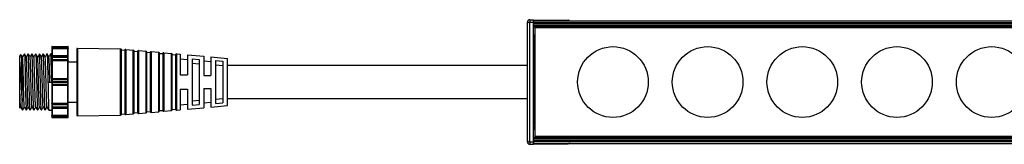
# Model space of a CAD drawing. Units: inches. Extents: x 412 to 2282, y 586 to 1662.
# Drawn here: x 413 to 622, y 977 to 1003 of the extents above; entities that cross this region are included whole.
import ezdxf

# ---------------------------------------------------------------- set-up
doc = ezdxf.new("R2010")
doc.units = ezdxf.units.IN
doc.header["$MEASUREMENT"] = 0
doc.layers.get('0').update_dxf_attribs({"lineweight": 30})

msp = doc.modelspace()

# ---------------------------------------------------------------- linework, layer by layer
at = {"lineweight": 30}
for p, q in [((521.15, 1003.36), (521.95, 1003.37)), ((521.95, 1003.37), (529.26, 1003.27)), ((520.65, 977.49), (520.65, 1002.86)), ((520.65, 1002.86), (521.15, 1002.86)), ((521.15, 1002.86), (521.95, 1002.87)), ((521.15, 977.49), (521.15, 1002.86)), ((521.95, 1002.87), (521.95, 1003.17)), ((521.95, 1003.17), (1017.95, 1003.17)), ((521.95, 977.47), (521.95, 1002.87)), ((521.95, 1002.77), (1017.95, 1002.77)), ((521.95, 1002.47), (1017.95, 1002.47)), ((521.95, 1002.17), (1017.95, 1002.17)), ((521.95, 1001.84), (1017.95, 1001.84)), ((522.2, 1001.67), (522.2, 978.67)), ((1017.7, 1001.67), (522.2, 1001.67)), ((529.26, 1003.27), (529.26, 1003.23)), ((521.95, 1000.14), (522.2, 1000.14)), ((521.95, 999.88), (522.2, 999.88)), ((521.95, 999.58), (522.2, 999.58)), ((521.95, 999.28), (522.2, 999.28)), ((419.65, 997.6), (419.65, 997.38)), ((419.65, 997.38), (419.65, 997.3)), ((419.65, 997.3), (419.65, 997.2)), ((419.65, 997.2), (419.65, 995.6)), ((419.75, 997.7), (419.75, 997.42)), ((419.75, 997.7), (423.05, 997.7)), ((419.75, 997.42), (419.75, 997.35)), ((419.75, 997.42), (423.05, 997.42)), ((419.75, 997.35), (419.75, 997.29)), ((419.75, 997.35), (423.05, 997.35)), ((419.75, 997.29), (419.75, 995.67)), ((419.75, 997.29), (423.05, 997.29)), ((423.05, 997.42), (423.05, 997.7)), ((423.05, 997.35), (423.05, 997.42)), ((423.05, 997.29), (423.05, 997.35)), ((423.05, 995.67), (423.05, 997.29)), ((423.15, 997.38), (423.15, 997.6)), ((423.15, 997.3), (423.15, 997.38)), ((423.15, 997.2), (423.15, 997.3)), ((423.15, 995.6), (423.15, 997.2)), ((424.95, 997.12), (424.95, 983.23)), ((425.16, 997.32), (425.16, 983.03)), ((425.16, 997.32), (434.26, 997.18)), ((434.26, 983.17), (434.26, 997.18)), ((435.37, 997.09), (435.37, 983.26)), ((435.37, 997.09), (436.97, 996.95)), ((521.95, 998.98), (522.2, 998.98)), ((521.95, 998.67), (522.16, 998.67)), ((522.16, 998.97), (522.2, 998.97)), ((522.16, 998.67), (522.16, 981.68)), ((522.2, 998.67), (522.16, 998.67)), ((412.85, 995.67), (413.16, 995.98)), ((412.85, 994.39), (412.85, 995.67)), ((413.46, 995.47), (413.18, 995.96)), ((413.86, 996.18), (413.45, 995.48)), ((414.66, 996.17), (414.65, 996.14)), ((415.45, 996.17), (415.45, 996.12)), ((416.68, 995.37), (416.28, 996.05)), ((417.08, 996.05), (416.68, 995.37)), ((417.03, 995.92), (417.05, 996.17)), ((417.85, 996.17), (417.85, 996.12)), ((418.66, 996.17), (418.65, 996.13)), ((419.65, 996.17), (419.45, 996.17)), ((419.65, 995.61), (419.65, 995.49)), ((419.65, 995.49), (419.65, 995.36)), ((419.65, 995.36), (419.65, 994.95)), ((423.05, 995.71), (419.75, 995.71)), ((419.75, 995.71), (419.75, 995.56)), ((419.75, 995.56), (419.75, 995.43)), ((419.75, 995.56), (423.05, 995.56)), ((419.75, 995.43), (419.75, 994.92)), ((419.75, 995.43), (423.05, 995.43)), ((423.05, 995.56), (423.05, 995.71)), ((423.05, 995.43), (423.05, 995.56)), ((423.05, 994.92), (423.05, 995.43)), ((423.15, 995.49), (423.15, 995.61)), ((423.15, 995.36), (423.15, 995.49)), ((423.15, 994.95), (423.15, 995.36)), ((434.45, 983.38), (434.45, 996.97)), ((434.45, 996.97), (435.15, 996.91)), ((435.15, 996.91), (435.15, 983.44)), ((436.97, 983.4), (436.97, 996.95)), ((437.15, 983.6), (437.15, 996.75)), ((437.15, 996.73), (437.85, 996.67)), ((437.85, 996.67), (437.85, 983.68)), ((438.07, 996.85), (438.07, 983.5)), ((438.07, 996.85), (439.67, 996.71)), ((439.67, 983.64), (439.67, 996.71)), ((439.85, 983.84), (439.85, 996.51)), ((439.85, 996.49), (440.55, 996.43)), ((440.55, 996.43), (440.55, 983.92)), ((440.77, 996.61), (440.77, 983.74)), ((440.77, 996.61), (442.37, 996.47)), ((442.37, 983.88), (442.37, 996.47)), ((442.55, 984.08), (442.55, 996.27)), ((442.55, 996.25), (443.25, 996.19)), ((443.25, 996.19), (443.25, 984.16)), ((443.47, 996.37), (443.47, 983.98)), ((443.47, 996.37), (445.07, 996.23)), ((445.07, 984.12), (445.07, 996.23)), ((445.25, 984.32), (445.25, 996.03)), ((445.25, 996.01), (445.95, 995.95)), ((445.95, 995.95), (445.95, 984.4)), ((446.17, 996.13), (446.17, 984.22)), ((446.17, 996.13), (446.95, 996.06)), ((446.95, 996.06), (446.95, 991.7)), ((448.45, 994.89), (446.95, 995.02)), ((448.45, 995.93), (448.45, 991.66)), ((448.45, 995.93), (451.95, 995.62)), ((449.45, 995.08), (450.95, 994.97)), ((449.45, 995.08), (449.45, 985.27)), ((451.95, 995.62), (451.95, 991.58)), ((453.45, 995.49), (453.45, 991.55)), ((453.45, 995.49), (456.95, 995.17)), ((456.95, 985.17), (456.95, 995.17)), ((419.65, 994.95), (419.65, 994.87)), ((419.65, 994.87), (419.65, 994.68)), ((419.65, 994.68), (419.65, 990.82)), ((419.75, 994.92), (423.05, 994.92)), ((419.75, 994.92), (419.75, 994.84)), ((419.75, 994.84), (423.05, 994.84)), ((419.75, 994.84), (419.75, 994.75)), ((419.75, 994.75), (419.75, 990.83)), ((419.75, 994.75), (423.05, 994.75)), ((423.05, 994.84), (423.05, 994.92)), ((423.05, 994.75), (423.05, 994.84)), ((423.05, 990.83), (423.05, 994.75)), ((423.15, 994.87), (423.15, 994.95)), ((423.15, 994.68), (423.15, 994.87)), ((423.15, 990.82), (423.15, 994.68)), ((423.15, 994.47), (424.95, 994.47)), ((449.45, 994.18), (450.95, 994.06)), ((450.95, 994.97), (450.95, 985.38)), ((453.45, 994.45), (451.95, 994.58)), ((454.45, 994.7), (455.95, 994.58)), ((454.45, 994.7), (454.45, 985.65)), ((454.45, 993.79), (455.95, 993.68)), ((455.95, 994.58), (455.95, 985.77)), ((520.65, 993.67), (456.95, 993.67)), ((419.65, 990.82), (419.65, 990.66)), ((419.75, 990.83), (419.75, 990.75)), ((423.05, 990.83), (419.75, 990.83)), ((423.05, 990.75), (423.05, 990.83)), ((423.15, 990.66), (423.15, 990.82)), ((446.95, 991.7), (448.45, 991.66)), ((451.95, 991.58), (453.45, 991.55)), ((418.85, 990.17), (419.65, 990.17)), ((419.65, 990.66), (419.65, 990.62)), ((419.65, 990.62), (419.65, 990.27)), ((419.65, 990.27), (419.65, 990.08)), ((419.75, 990.27), (419.65, 990.27)), ((419.75, 990.08), (419.65, 990.08)), ((419.65, 990.08), (419.65, 989.73)), ((419.65, 989.73), (419.65, 989.69)), ((419.65, 989.69), (419.65, 989.53)), ((419.65, 989.53), (419.65, 985.67)), ((419.75, 990.75), (419.75, 990.71)), ((423.05, 990.75), (419.75, 990.75)), ((419.75, 990.71), (419.75, 990.27)), ((419.75, 990.71), (423.05, 990.71)), ((419.75, 990.27), (419.75, 990.08)), ((419.75, 990.27), (423.05, 990.27)), ((419.75, 990.08), (423.05, 990.08)), ((419.75, 990.08), (419.75, 989.64)), ((419.75, 989.64), (423.05, 989.64)), ((419.75, 989.64), (419.75, 989.6)), ((419.75, 989.6), (423.05, 989.6)), ((419.75, 989.6), (419.75, 989.52)), ((419.75, 989.52), (423.05, 989.52)), ((419.75, 989.52), (419.75, 985.6)), ((423.05, 990.71), (423.05, 990.75)), ((423.05, 990.27), (423.05, 990.71)), ((423.05, 990.08), (423.05, 990.27)), ((423.05, 990.27), (423.15, 990.27)), ((423.05, 989.64), (423.05, 990.08)), ((423.05, 990.08), (423.15, 990.08)), ((423.05, 989.6), (423.05, 989.64)), ((423.05, 989.52), (423.05, 989.6)), ((423.05, 985.6), (423.05, 989.52)), ((423.15, 990.62), (423.15, 990.66)), ((423.15, 990.27), (423.15, 990.62)), ((423.15, 990.08), (423.15, 990.27)), ((423.15, 989.73), (423.15, 990.08)), ((423.15, 989.69), (423.15, 989.73)), ((423.15, 989.53), (423.15, 989.69)), ((423.15, 985.67), (423.15, 989.53)), ((451.95, 988.77), (453.45, 988.8)), ((451.95, 988.77), (451.95, 984.73)), ((453.45, 988.8), (453.45, 984.86)), ((446.95, 988.65), (448.45, 988.68)), ((446.95, 988.65), (446.95, 984.29)), ((448.45, 988.68), (448.45, 984.42)), ((454.45, 986.56), (455.95, 986.67)), ((456.95, 986.67), (520.65, 986.67)), ((412.85, 984.67), (412.85, 985.96)), ((412.85, 984.67), (412.91, 984.62)), ((412.93, 984.64), (413.05, 984.86)), ((413.05, 984.88), (413.45, 984.17)), ((413.45, 984.17), (413.85, 984.86)), ((413.85, 984.88), (414.26, 984.17)), ((419.65, 985.67), (419.65, 985.48)), ((419.65, 985.48), (419.65, 985.4)), ((419.65, 985.4), (419.65, 984.99)), ((419.65, 984.99), (419.65, 984.86)), ((419.65, 984.86), (419.65, 984.74)), ((419.65, 984.75), (419.65, 983.15)), ((423.05, 985.6), (419.75, 985.6)), ((419.75, 985.6), (419.75, 985.51)), ((419.75, 985.51), (419.75, 985.43)), ((423.05, 985.51), (419.75, 985.51)), ((419.75, 985.43), (419.75, 984.92)), ((419.75, 985.43), (423.05, 985.43)), ((419.75, 984.92), (423.05, 984.92)), ((419.75, 984.92), (419.75, 984.79)), ((419.75, 984.79), (423.05, 984.79)), ((419.75, 984.79), (419.75, 984.64)), ((419.75, 984.68), (419.75, 983.05)), ((419.75, 984.64), (423.05, 984.64)), ((423.05, 985.51), (423.05, 985.6)), ((423.05, 985.43), (423.05, 985.51)), ((423.05, 984.92), (423.05, 985.43)), ((423.05, 984.79), (423.05, 984.92)), ((423.05, 984.64), (423.05, 984.79)), ((423.05, 983.05), (423.05, 984.68)), ((423.15, 985.87), (424.95, 985.87)), ((423.15, 985.48), (423.15, 985.67)), ((423.15, 985.4), (423.15, 985.48)), ((423.15, 984.99), (423.15, 985.4)), ((423.15, 984.86), (423.15, 984.99)), ((423.15, 984.74), (423.15, 984.86)), ((423.15, 983.15), (423.15, 984.75)), ((446.95, 985.33), (448.45, 985.46)), ((448.45, 984.42), (451.95, 984.73)), ((449.45, 986.17), (450.95, 986.29)), ((449.45, 985.27), (450.95, 985.38)), ((451.95, 985.77), (453.45, 985.9)), ((453.45, 984.86), (456.95, 985.17)), ((454.45, 985.65), (455.95, 985.77)), ((413.45, 984.18), (413.46, 984.2)), ((414.26, 984.2), (414.25, 984.18)), ((415.06, 984.22), (415.05, 984.18)), ((415.86, 984.21), (415.85, 984.18)), ((416.65, 984.17), (416.66, 984.22)), ((417.46, 984.22), (417.45, 984.17)), ((418.26, 984.22), (418.26, 984.18)), ((419.05, 984.17), (419.65, 984.17)), ((419.65, 983.15), (419.65, 983.05)), ((419.65, 983.05), (419.65, 982.97)), ((419.65, 982.97), (419.65, 982.75)), ((423.05, 983.05), (419.75, 983.05)), ((419.75, 983.05), (419.75, 983)), ((423.05, 983), (419.75, 983)), ((419.75, 983), (419.75, 982.93)), ((419.75, 982.93), (423.05, 982.93)), ((419.75, 982.93), (419.75, 982.65)), ((419.75, 982.65), (423.05, 982.65)), ((423.05, 983), (423.05, 983.05)), ((423.05, 982.93), (423.05, 983)), ((423.05, 982.65), (423.05, 982.93)), ((423.15, 983.05), (423.15, 983.15)), ((423.15, 982.97), (423.15, 983.05)), ((423.15, 982.75), (423.15, 982.97)), ((425.16, 983.03), (434.26, 983.17)), ((434.45, 983.38), (435.15, 983.44)), ((435.37, 983.26), (436.97, 983.4)), ((437.15, 983.62), (437.85, 983.68)), ((438.07, 983.5), (439.67, 983.64)), ((439.85, 983.86), (440.55, 983.92)), ((440.77, 983.74), (442.37, 983.88)), ((442.55, 984.1), (443.25, 984.16)), ((443.47, 983.98), (445.07, 984.12)), ((445.25, 984.34), (445.95, 984.4)), ((446.17, 984.22), (446.95, 984.29)), ((521.95, 981.68), (522.16, 981.68)), ((521.95, 981.37), (522.2, 981.37)), ((521.95, 981.07), (522.2, 981.07)), ((521.95, 980.77), (522.2, 980.77)), ((521.95, 980.47), (522.2, 980.47)), ((522.13, 981.38), (522.16, 981.38)), ((522.16, 981.68), (522.2, 981.68)), ((522.2, 981.38), (522.16, 981.38)), ((521.95, 980.21), (522.2, 980.21)), ((521.95, 978.51), (1017.95, 978.51)), ((522.2, 978.67), (1017.7, 978.67)), ((520.65, 977.52), (520.65, 977.49)), ((520.65, 977.49), (521.15, 977.49)), ((521.15, 977.49), (521.95, 977.47)), ((521.15, 976.99), (521.95, 976.97)), ((521.95, 978.18), (1017.95, 978.18)), ((521.95, 977.88), (1017.95, 977.88)), ((521.95, 977.57), (1017.95, 977.57)), ((521.95, 977.17), (521.95, 977.47)), ((521.95, 977.17), (1017.95, 977.17)), ((521.95, 976.97), (529.26, 977.08)), ((529.26, 977.11), (529.26, 977.08))]:
    msp.add_line(p, q, dxfattribs=at)
at = {"lineweight": 30, "flags": 128}
for points in [[(419.75, 997.42), (419.73, 997.42), (419.72, 997.42), (419.7, 997.41), (419.68, 997.41), (419.67, 997.4), (419.66, 997.39), (419.66, 997.39), (419.65, 997.38)], [(419.75, 997.35), (419.73, 997.35), (419.72, 997.35), (419.7, 997.34), (419.68, 997.34), (419.67, 997.33), (419.66, 997.32), (419.66, 997.31), (419.65, 997.3)], [(423.05, 997.42), (423.07, 997.42), (423.09, 997.42), (423.11, 997.41), (423.12, 997.41), (423.14, 997.4), (423.15, 997.39), (423.15, 997.39), (423.15, 997.38)], [(423.05, 997.35), (423.07, 997.35), (423.09, 997.35), (423.11, 997.34), (423.12, 997.34), (423.14, 997.33), (423.15, 997.32), (423.15, 997.31), (423.15, 997.3)], [(413.86, 996.13), (413.91, 995.72), (413.96, 994.42), (414.01, 992.47), (414.05, 990.17), (414.1, 987.88), (414.15, 985.93), (414.2, 984.63), (414.25, 984.18), (414.25, 984.18)], [(417.05, 984.91), (417.04, 984.89), (417, 985.31), (416.96, 986.21), (416.92, 987.51), (416.88, 989.07), (416.84, 990.73), (416.8, 992.35), (416.76, 993.74), (416.72, 994.79), (416.68, 995.37), (416.68, 995.37)], [(419.75, 994.92), (419.73, 994.92), (419.72, 994.92), (419.7, 994.92), (419.68, 994.93), (419.67, 994.93), (419.66, 994.94), (419.66, 994.94), (419.65, 994.95)], [(419.75, 994.84), (419.73, 994.84), (419.72, 994.84), (419.7, 994.85), (419.68, 994.85), (419.67, 994.86), (419.66, 994.86), (419.66, 994.87), (419.65, 994.87)], [(419.75, 994.75), (419.73, 994.74), (419.72, 994.74), (419.7, 994.74), (419.68, 994.73), (419.67, 994.72), (419.66, 994.71), (419.66, 994.69), (419.65, 994.68)], [(423.05, 994.92), (423.07, 994.92), (423.09, 994.92), (423.11, 994.92), (423.12, 994.93), (423.14, 994.93), (423.15, 994.94), (423.15, 994.94), (423.15, 994.95)], [(423.05, 994.84), (423.07, 994.84), (423.09, 994.84), (423.11, 994.85), (423.12, 994.85), (423.14, 994.86), (423.15, 994.86), (423.15, 994.87), (423.15, 994.87)], [(423.05, 994.75), (423.07, 994.74), (423.09, 994.74), (423.11, 994.74), (423.12, 994.73), (423.14, 994.72), (423.15, 994.71), (423.15, 994.69), (423.15, 994.68)], [(419.75, 985.6), (419.73, 985.6), (419.72, 985.61), (419.7, 985.61), (419.68, 985.62), (419.67, 985.63), (419.66, 985.64), (419.66, 985.65), (419.65, 985.67)], [(419.75, 985.51), (419.73, 985.51), (419.72, 985.51), (419.7, 985.5), (419.68, 985.5), (419.67, 985.49), (419.66, 985.49), (419.66, 985.48), (419.65, 985.48)], [(419.75, 985.43), (419.73, 985.43), (419.72, 985.43), (419.7, 985.43), (419.68, 985.42), (419.67, 985.42), (419.66, 985.41), (419.66, 985.41), (419.65, 985.4)], [(423.05, 985.6), (423.07, 985.6), (423.09, 985.61), (423.11, 985.61), (423.12, 985.62), (423.14, 985.63), (423.15, 985.64), (423.15, 985.65), (423.15, 985.67)], [(423.05, 985.51), (423.07, 985.51), (423.09, 985.51), (423.11, 985.5), (423.12, 985.5), (423.14, 985.49), (423.15, 985.49), (423.15, 985.48), (423.15, 985.48)], [(423.05, 985.43), (423.07, 985.43), (423.09, 985.43), (423.11, 985.43), (423.12, 985.42), (423.14, 985.42), (423.15, 985.41), (423.15, 985.41), (423.15, 985.4)], [(419.75, 983), (419.73, 983), (419.72, 983), (419.7, 983.01), (419.68, 983.01), (419.67, 983.02), (419.66, 983.03), (419.66, 983.04), (419.65, 983.05)], [(419.75, 982.93), (419.73, 982.93), (419.72, 982.93), (419.7, 982.94), (419.68, 982.94), (419.67, 982.95), (419.66, 982.96), (419.66, 982.96), (419.65, 982.97)], [(423.05, 983), (423.07, 983), (423.09, 983), (423.11, 983.01), (423.12, 983.01), (423.14, 983.02), (423.15, 983.03), (423.15, 983.04), (423.15, 983.05)], [(423.05, 982.93), (423.07, 982.93), (423.09, 982.93), (423.11, 982.94), (423.12, 982.94), (423.14, 982.95), (423.15, 982.96), (423.15, 982.96), (423.15, 982.97)], [(521.95, 981.58), (521.96, 981.54), (521.97, 981.5)]]:
    msp.add_lwpolyline(points, dxfattribs=at)
at = {"lineweight": 30}
for centre in [(538.8, 990.17), (558.9, 990.17), (579, 990.17), (599.1, 990.17), (619.2, 990.17)]:
    msp.add_circle(centre, 7.5, dxfattribs=at)
for centre, radius, start, end in [((521.15, 1002.86), 0.5, 90.8, 180), ((530.1, 1003.11), 8.96, 178.4008, 181.5992), ((419.75, 997.6), 0.1, 90, 180), ((419.75, 997.19), 0.0998, 89.8795, 179.879), ((423.05, 997.6), 0.1, 0, 90), ((423.05, 997.19), 0.0998, 0.121, 90.1205), ((425.15, 997.12), 0.2, 89.0954, 180), ((434.25, 996.98), 0.2, 358.8775, 89.0954), ((435.35, 996.89), 0.2, 84.9204, 174.9204), ((522.07, 998.88), 0.12, 130.7924, 177.725), ((522.15, 998.77), 0.2, 89, 180), ((522.13, 998.71), 0.18, 80.8981, 168.3029), ((419.75, 995.61), 0.1, 90, 180), ((419.74, 995.47), 0.0893, 81.9505, 168.5782), ((419.74, 995.34), 0.0893, 81.9505, 168.5782), ((423.05, 995.61), 0.1, 0, 90), ((423.07, 995.47), 0.0893, 11.4218, 98.0495), ((423.07, 995.34), 0.0893, 11.4218, 98.0495), ((436.95, 996.75), 0.2, 0, 84.9204), ((438.05, 996.65), 0.2, 84.9204, 174.9204), ((439.65, 996.51), 0.2, 0, 84.9204), ((440.75, 996.41), 0.2, 84.9204, 174.9204), ((442.35, 996.27), 0.2, 0, 84.9204), ((443.45, 996.17), 0.2, 84.9204, 174.9204), ((445.05, 996.03), 0.2, 0, 84.9204), ((446.15, 995.93), 0.2, 84.9204, 174.9204), ((419.73, 990.55), 0.281, 84.9353, 105.5353), ((423.08, 990.55), 0.281, 74.4647, 95.0647), ((419.75, 990.65), 0.0951, 86.9601, 176.5971), ((419.75, 990.62), 0.0951, 86.9601, 176.5971), ((419.75, 989.73), 0.0951, 183.4029, 273.0399), ((419.75, 989.69), 0.0951, 183.4029, 273.0399), ((419.73, 989.8), 0.281, 254.4647, 275.0647), ((423.06, 990.65), 0.0951, 3.4029, 93.0399), ((423.06, 990.62), 0.0951, 3.4029, 93.0399), ((423.06, 989.73), 0.0951, 266.9601, 356.5971), ((423.06, 989.69), 0.0951, 266.9601, 356.5971), ((423.08, 989.8), 0.281, 264.9353, 285.5353), ((419.74, 985.01), 0.0893, 191.4218, 278.0495), ((419.74, 984.88), 0.0893, 191.4218, 278.0495), ((419.75, 984.74), 0.1, 180, 270), ((423.07, 985.01), 0.0893, 261.9505, 348.5782), ((423.07, 984.88), 0.0893, 261.9505, 348.5782), ((423.05, 984.74), 0.1, 270, 0), ((419.75, 983.15), 0.0998, 180.121, 270.1205), ((419.75, 982.75), 0.1, 180, 270), ((423.05, 983.15), 0.0998, 269.8795, 359.879), ((423.05, 982.75), 0.1, 270, 0), ((425.15, 983.23), 0.2, 180, 270.9046), ((434.25, 983.37), 0.2, 270.9046, 1.1225), ((435.35, 983.46), 0.2, 185.0796, 275.0796), ((436.95, 983.6), 0.2, 275.0796, 0), ((438.05, 983.7), 0.2, 185.0796, 275.0796), ((439.65, 983.84), 0.2, 275.0796, 0), ((440.75, 983.94), 0.2, 185.0796, 275.0796), ((442.35, 984.08), 0.2, 275.0796, 0), ((443.45, 984.18), 0.2, 185.0796, 275.0796), ((445.05, 984.32), 0.2, 275.0796, 0), ((446.15, 984.42), 0.2, 185.0796, 275.0796), ((522.13, 981.64), 0.18, 191.6971, 279.1019), ((522.07, 981.47), 0.12, 182.275, 229.2076), ((521.15, 977.49), 0.5, 180, 269.2), ((530.1, 977.24), 8.96, 178.4008, 181.5992)]:
    msp.add_arc(centre, radius, start, end, dxfattribs=at)
for points, knots in [([(521.95, 1003.37), (521.95, 1003.37), (521.95, 1003.37), (521.95, 1003.33), (521.95, 1003.24), (521.95, 1003.11), (521.95, 1002.98), (521.95, 1002.91), (521.95, 1002.87)], [0, 0, 0, 0, 0.1346261, 0.2703625, 0.4999383, 0.7295142, 0.8626879, 1, 1, 1, 1]), ([(520.65, 1002.84), (520.65, 1002.84), (520.65, 1002.84), (520.65, 1002.77), (520.65, 1002.67), (520.65, 1002.61)], [0, 0, 0, 0, 0.034419, 0.411841, 1, 1, 1, 1]), ([(529.55, 1003.14), (529.54, 1003.15), (529.51, 1003.19), (529.41, 1003.25), (529.31, 1003.27), (529.26, 1003.27)], [0, 0, 0, 0, 0.03682, 0.51841, 1, 1, 1, 1]), ([(529.47, 1003.17), (529.45, 1003.19), (529.4, 1003.21), (529.33, 1003.23), (529.28, 1003.23), (529.26, 1003.23)], [0, 0, 0, 0, 0.336316, 0.677843, 1, 1, 1, 1]), ([(522, 998.9), (522, 998.9), (521.98, 998.89), (521.98, 998.87), (521.97, 998.85)], [0, 0, 0, 0, 0.02016, 1, 1, 1, 1]), ([(522.16, 998.97), (522.14, 998.97), (522.1, 998.97), (522.04, 998.94), (522.02, 998.91), (522, 998.9)], [0, 0, 0, 0, 0.316273, 0.656566, 1, 1, 1, 1]), ([(413.17, 995.96), (413.17, 995.92), (413.19, 995.84), (413.21, 995.11), (413.23, 993.96), (413.26, 992.47), (413.28, 990.76), (413.31, 989), (413.33, 987.3), (413.35, 986.39), (413.35, 985.93)], [0, 0, 0, 0, 0.1108244, 0.2363161, 0.362319, 0.4888329, 0.615858, 0.7433942, 0.8714416, 1, 1, 1, 1]), ([(413.85, 984.93), (413.84, 984.93), (413.82, 984.91), (413.79, 985.42), (413.75, 986.38), (413.71, 987.71), (413.67, 989.28), (413.64, 990.93), (413.6, 992.5), (413.56, 993.87), (413.52, 994.86), (413.48, 995.42), (413.46, 995.42), (413.46, 995.42)], [0, 0, 0, 0, 0.044859, 0.14493, 0.245098, 0.345179, 0.445337, 0.54543, 0.645577, 0.745684, 0.845818, 0.945939, 1, 1, 1, 1]), ([(414.26, 995.47), (414.19, 995.59), (414.06, 995.82), (413.92, 996.06), (413.85, 996.18)], [0, 0, 0, 0, 0.499979, 1, 1, 1, 1]), ([(414.65, 996.18), (414.59, 996.06), (414.45, 995.83), (414.32, 995.6), (414.25, 995.48)], [0, 0, 0, 0, 0.508625, 1, 1, 1, 1]), ([(414.65, 984.94), (414.64, 984.94), (414.62, 984.94), (414.59, 985.51), (414.55, 986.54), (414.51, 987.97), (414.47, 989.61), (414.43, 991.3), (414.39, 992.89), (414.35, 994.21), (414.31, 995.09), (414.28, 995.5), (414.26, 995.45), (414.26, 995.44)], [0, 0, 0, 0, 0.050681, 0.154281, 0.257792, 0.36138, 0.464906, 0.568481, 0.672023, 0.775581, 0.87914, 0.982683, 1, 1, 1, 1]), ([(415.06, 995.48), (414.99, 995.59), (414.86, 995.83), (414.72, 996.06), (414.65, 996.18)], [0, 0, 0, 0, 0.499981, 1, 1, 1, 1]), ([(415.05, 984.23), (415.03, 984.31), (415, 984.48), (414.95, 985.84), (414.9, 987.81), (414.85, 990.18), (414.8, 992.53), (414.75, 994.52), (414.71, 995.87), (414.67, 996.05), (414.66, 996.13)], [0, 0, 0, 0, 0.114163, 0.242342, 0.370553, 0.498812, 0.626947, 0.755221, 0.883377, 1, 1, 1, 1]), ([(415.45, 996.18), (415.39, 996.06), (415.25, 995.83), (415.12, 995.6), (415.05, 995.49)], [0, 0, 0, 0, 0.509533, 1, 1, 1, 1]), ([(415.45, 984.94), (415.44, 984.93), (415.42, 984.91), (415.39, 985.41), (415.35, 986.41), (415.31, 987.8), (415.27, 989.42), (415.23, 991.12), (415.19, 992.72), (415.15, 994.08), (415.11, 995.01), (415.08, 995.48), (415.06, 995.43), (415.06, 995.42)], [0, 0, 0, 0, 0.039602, 0.14298, 0.246357, 0.349751, 0.453113, 0.556521, 0.659867, 0.763289, 0.866621, 0.970053, 1, 1, 1, 1]), ([(415.86, 995.47), (415.79, 995.59), (415.66, 995.82), (415.53, 996.05), (415.46, 996.16)], [0, 0, 0, 0, 0.514794, 1, 1, 1, 1]), ([(415.85, 984.22), (415.83, 984.31), (415.8, 984.48), (415.75, 985.84), (415.7, 987.81), (415.65, 990.18), (415.6, 992.53), (415.55, 994.52), (415.51, 995.87), (415.47, 996.05), (415.46, 996.13)], [0, 0, 0, 0, 0.114681, 0.242762, 0.370875, 0.499036, 0.627074, 0.75525, 0.883308, 1, 1, 1, 1]), ([(416.25, 996.18), (416.19, 996.06), (416.05, 995.83), (415.92, 995.6), (415.85, 995.48)], [0, 0, 0, 0, 0.5091041, 1, 1, 1, 1]), ([(416.25, 984.92), (416.24, 984.92), (416.23, 984.88), (416.2, 985.34), (416.16, 986.27), (416.12, 987.63), (416.08, 989.23), (416.04, 990.93), (415.99, 992.55), (415.95, 993.94), (415.91, 994.93), (415.88, 995.45), (415.86, 995.42), (415.86, 995.41)], [0, 0, 0, 0, 0.027409, 0.130789, 0.234257, 0.337625, 0.441103, 0.544462, 0.647945, 0.751299, 0.854785, 0.958138, 1, 1, 1, 1]), ([(416.25, 996.17), (416.26, 996.17), (416.27, 996.16), (416.27, 996.09), (416.28, 996.05)], [0, 0, 0, 0, 0.499793, 1, 1, 1, 1]), ([(416.28, 996.05), (416.29, 995.83), (416.33, 995.38), (416.37, 993.8), (416.42, 991.79), (416.47, 989.56), (416.51, 987.4), (416.56, 985.63), (416.61, 984.42), (416.64, 984.26), (416.65, 984.17)], [0, 0, 0, 0, 0.124932, 0.250026, 0.374968, 0.500047, 0.625004, 0.750034, 0.875034, 1, 1, 1, 1]), ([(417.03, 996.04), (416.96, 995.93), (416.83, 995.7), (416.69, 995.47), (416.62, 995.35)], [0, 0, 0, 0, 0.500005, 1, 1, 1, 1]), ([(416.68, 995.37), (416.67, 995.47), (416.65, 995.59), (416.63, 995.39), (416.63, 995.35)], [0, 0, 0, 0, 0.824202, 1, 1, 1, 1]), ([(417.46, 995.47), (417.39, 995.59), (417.26, 995.83), (417.12, 996.06), (417.05, 996.18)], [0, 0, 0, 0, 0.499985, 1, 1, 1, 1]), ([(417.08, 996.05), (417.08, 996.09), (417.07, 996.16), (417.06, 996.17), (417.05, 996.17)], [0, 0, 0, 0, 0.500207, 1, 1, 1, 1]), ([(417.45, 984.23), (417.43, 984.3), (417.41, 984.46), (417.36, 985.63), (417.31, 987.4), (417.27, 989.56), (417.22, 991.79), (417.17, 993.8), (417.13, 995.38), (417.1, 995.83), (417.08, 996.05)], [0, 0, 0, 0, 0.110966, 0.237965, 0.364996, 0.491952, 0.619033, 0.745974, 0.873069, 1, 1, 1, 1]), ([(417.85, 996.17), (417.78, 996.06), (417.65, 995.83), (417.52, 995.6), (417.45, 995.49)], [0, 0, 0, 0, 0.510209, 1, 1, 1, 1]), ([(417.85, 984.89), (417.85, 984.88), (417.83, 984.82), (417.8, 985.19), (417.76, 986.02), (417.72, 987.3), (417.68, 988.86), (417.64, 990.55), (417.6, 992.21), (417.56, 993.66), (417.52, 994.75), (417.49, 995.38), (417.47, 995.41), (417.46, 995.42)], [0, 0, 0, 0, 0.004517, 0.108059, 0.211538, 0.315093, 0.418558, 0.522123, 0.625578, 0.72915, 0.832598, 0.936175, 1, 1, 1, 1]), ([(418.25, 984.22), (418.23, 984.31), (418.2, 984.48), (418.15, 985.84), (418.1, 987.81), (418.05, 990.18), (418, 992.53), (417.95, 994.52), (417.91, 995.87), (417.87, 996.05), (417.86, 996.13)], [0, 0, 0, 0, 0.114468, 0.242728, 0.370944, 0.499267, 0.627444, 0.755739, 0.883973, 1, 1, 1, 1]), ([(418.26, 995.47), (418.19, 995.59), (418.06, 995.82), (417.93, 996.05), (417.87, 996.16)], [0, 0, 0, 0, 0.515303, 1, 1, 1, 1]), ([(418.65, 996.17), (418.59, 996.06), (418.45, 995.83), (418.32, 995.6), (418.25, 995.48)], [0, 0, 0, 0, 0.5085166, 1, 1, 1, 1]), ([(418.65, 984.88), (418.64, 984.95), (418.61, 985.08), (418.57, 985.91), (418.53, 987.14), (418.49, 988.68), (418.45, 990.36), (418.41, 992.03), (418.37, 993.52), (418.33, 994.65), (418.29, 995.35), (418.27, 995.4), (418.26, 995.43)], [0, 0, 0, 0, 0.099011, 0.202217, 0.305295, 0.408504, 0.511581, 0.614789, 0.717869, 0.821073, 0.92416, 1, 1, 1, 1]), ([(419.06, 995.47), (418.99, 995.59), (418.86, 995.83), (418.72, 996.06), (418.65, 996.18)], [0, 0, 0, 0, 0.4999828, 1, 1, 1, 1]), ([(418.66, 996.13), (418.67, 996.05), (418.71, 995.87), (418.75, 994.51), (418.8, 992.53), (418.84, 990.96), (418.85, 990.17)], [0, 0, 0, 0, 0.231913, 0.487858, 0.744092, 1, 1, 1, 1]), ([(419.45, 996.18), (419.39, 996.06), (419.25, 995.83), (419.12, 995.6), (419.05, 995.49)], [0, 0, 0, 0, 0.5081039, 1, 1, 1, 1]), ([(419.25, 990.17), (419.24, 990.73), (419.21, 991.85), (419.17, 993.36), (419.13, 994.55), (419.09, 995.31), (419.07, 995.4), (419.06, 995.45)], [0, 0, 0, 0, 0.206083, 0.412373, 0.618552, 0.82482, 1, 1, 1, 1]), ([(419.65, 990.17), (419.64, 990.76), (419.62, 991.94), (419.58, 993.56), (419.54, 994.89), (419.5, 995.78), (419.47, 996.21), (419.46, 996.13), (419.45, 996.11)], [0, 0, 0, 0, 0.1833261, 0.3666522, 0.5499783, 0.7333044, 0.9166305, 1, 1, 1, 1]), ([(412.85, 990.17), (412.85, 990.56), (412.85, 991.34), (412.85, 992.47), (412.85, 993.53), (412.85, 994.11), (412.85, 994.39)], [0, 0, 0, 0, 0.245442, 0.491493, 0.74543, 1, 1, 1, 1]), ([(412.85, 994.39), (412.87, 994.15), (412.92, 993.65), (412.98, 992.68), (413.04, 991.6), (413.1, 990.43), (413.17, 989.22), (413.23, 988.03), (413.29, 986.9), (413.33, 986.26), (413.35, 985.93)], [0, 0, 0, 0, 0.120271, 0.241893, 0.364866, 0.48919, 0.614865, 0.741892, 0.87027, 1, 1, 1, 1]), ([(412.85, 985.96), (412.85, 986.24), (412.85, 986.81), (412.85, 987.87), (412.85, 989), (412.85, 989.78), (412.85, 990.17)], [0, 0, 0, 0, 0.252218, 0.503612, 0.752221, 1, 1, 1, 1]), ([(413.05, 984.88), (413.03, 984.95), (413.01, 985.08), (412.97, 985.89), (412.93, 987.07), (412.89, 988.54), (412.87, 989.63), (412.85, 990.17)], [0, 0, 0, 0, 0.193129, 0.394752, 0.596606, 0.798191, 1, 1, 1, 1]), ([(412.85, 985.96), (412.86, 985.58), (412.88, 984.82), (412.9, 984.69), (412.91, 984.62)], [0, 0, 0, 0, 0.498733, 1, 1, 1, 1]), ([(413.45, 984.2), (413.44, 984.22), (413.43, 984.26), (413.4, 984.6), (413.38, 985.15), (413.36, 985.67), (413.35, 985.93)], [0, 0, 0, 0, 0.202974, 0.468554, 0.734159, 1, 1, 1, 1]), ([(414.25, 984.17), (414.32, 984.29), (414.45, 984.52), (414.59, 984.75), (414.65, 984.86)], [0, 0, 0, 0, 0.508505, 1, 1, 1, 1]), ([(414.65, 984.88), (414.71, 984.76), (414.85, 984.52), (414.99, 984.29), (415.05, 984.17)], [0, 0, 0, 0, 0.499983, 1, 1, 1, 1]), ([(415.05, 984.17), (415.12, 984.29), (415.25, 984.52), (415.39, 984.75), (415.45, 984.86)], [0, 0, 0, 0, 0.5078493, 1, 1, 1, 1]), ([(415.45, 984.88), (415.51, 984.76), (415.65, 984.53), (415.79, 984.29), (415.85, 984.17)], [0, 0, 0, 0, 0.499979, 1, 1, 1, 1]), ([(415.85, 984.17), (415.92, 984.29), (416.05, 984.52), (416.19, 984.75), (416.25, 984.86)], [0, 0, 0, 0, 0.507856, 1, 1, 1, 1]), ([(416.25, 984.88), (416.31, 984.76), (416.45, 984.52), (416.59, 984.29), (416.65, 984.17)], [0, 0, 0, 0, 0.4999851, 1, 1, 1, 1]), ([(416.65, 984.17), (416.72, 984.29), (416.85, 984.52), (416.99, 984.75), (417.05, 984.86)], [0, 0, 0, 0, 0.508197, 1, 1, 1, 1]), ([(417.05, 984.88), (417.11, 984.76), (417.25, 984.53), (417.38, 984.29), (417.45, 984.17)], [0, 0, 0, 0, 0.499983, 1, 1, 1, 1]), ([(417.45, 984.17), (417.52, 984.29), (417.66, 984.52), (417.79, 984.75), (417.85, 984.87)], [0, 0, 0, 0, 0.508395, 1, 1, 1, 1]), ([(417.85, 984.88), (417.91, 984.76), (418.05, 984.53), (418.18, 984.29), (418.25, 984.18)], [0, 0, 0, 0, 0.4999821, 1, 1, 1, 1]), ([(418.25, 984.17), (418.32, 984.29), (418.45, 984.52), (418.59, 984.75), (418.65, 984.86)], [0, 0, 0, 0, 0.50839, 1, 1, 1, 1]), ([(418.65, 984.88), (418.71, 984.76), (418.85, 984.52), (418.99, 984.29), (419.05, 984.17)], [0, 0, 0, 0, 0.499987, 1, 1, 1, 1]), ([(521.97, 981.5), (521.98, 981.49), (522, 981.45), (522.04, 981.41), (522.1, 981.38), (522.14, 981.38), (522.16, 981.38)], [0, 0, 0, 0, 0.254736, 0.514126, 0.76595, 1, 1, 1, 1]), ([(520.65, 977.74), (520.65, 977.7), (520.65, 977.62), (520.65, 977.57), (520.65, 977.54)], [0, 0, 0, 0, 0.498591, 1, 1, 1, 1]), ([(521.95, 977.47), (521.95, 977.44), (521.95, 977.37), (521.95, 977.24), (521.95, 977.11), (521.95, 977.02), (521.95, 976.98), (521.95, 976.98), (521.95, 976.97)], [0, 0, 0, 0, 0.134626, 0.270362, 0.499938, 0.729514, 0.862688, 1, 1, 1, 1]), ([(529.58, 977.26), (529.57, 977.24), (529.53, 977.17), (529.41, 977.1), (529.31, 977.08), (529.26, 977.08)], [0, 0, 0, 0, 0.1897258, 0.5948629, 1, 1, 1, 1]), ([(529.26, 977.11), (529.28, 977.12), (529.33, 977.12), (529.4, 977.14), (529.45, 977.16), (529.47, 977.17)], [0, 0, 0, 0, 0.322266, 0.663909, 1, 1, 1, 1])]:
    msp.add_open_spline(points, degree=3, knots=knots, dxfattribs=at)
for points in [[(522.16, 998.97), (522.16, 998.97), (522.16, 998.97), (522.16, 998.95), (522.16, 998.92), (522.16, 998.9), (522.16, 998.88)], [(522.16, 998.88), (522.16, 998.87), (522.16, 998.84), (522.16, 998.79), (522.16, 998.73), (522.16, 998.69), (522.16, 998.67)], [(418.85, 990.17), (418.87, 989.39), (418.9, 987.82), (418.95, 985.83), (419, 984.45), (419.04, 984.26), (419.05, 984.17)], [(522.16, 981.68), (522.16, 981.66), (522.16, 981.62), (522.16, 981.56), (522.16, 981.51), (522.16, 981.48), (522.16, 981.47)], [(522.16, 981.47), (522.16, 981.45), (522.16, 981.43), (522.16, 981.4), (522.16, 981.38), (522.16, 981.38), (522.16, 981.38)]]:
    msp.add_open_spline(points, degree=3, dxfattribs=at)

doc.saveas('drawing.dxf')
